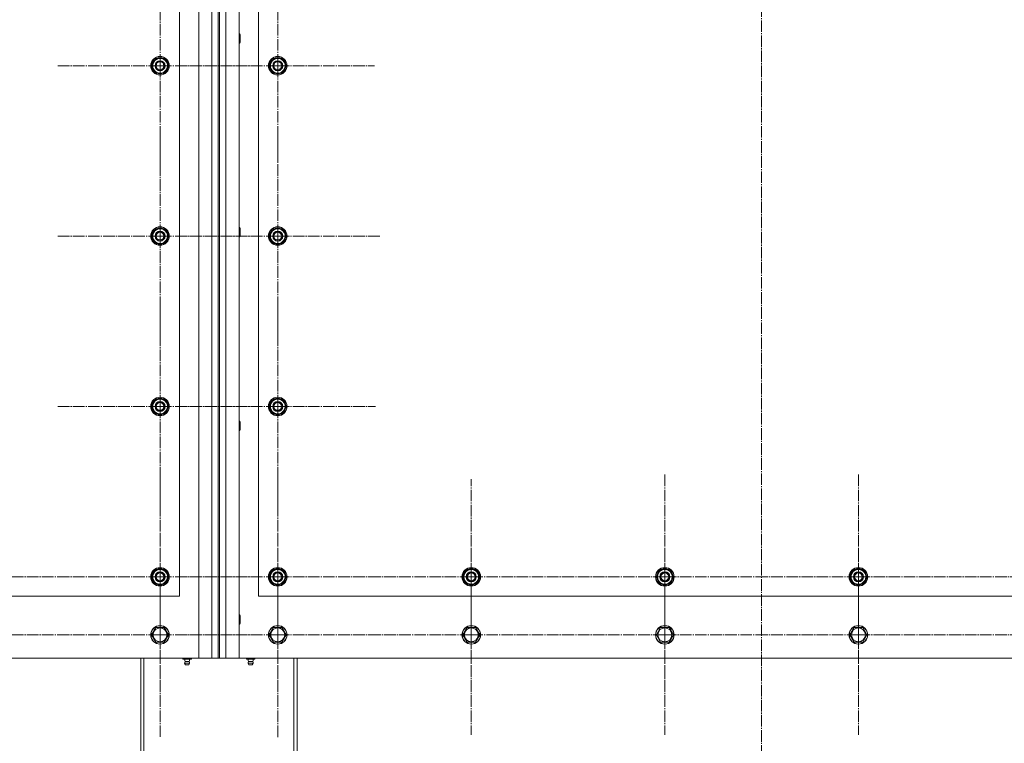
# Model space of a CAD drawing. Units: millimetres. Extents: x 0 to 26002, y -9 to 17820.
# Drawn here: x 4301 to 5573, y 6063 to 6997 of the extents above; entities that cross this region are included whole.
import ezdxf

# ---------------------------------------------------------------- set-up
doc = ezdxf.new("R2010")
doc.units = ezdxf.units.MM
doc.linetypes.add('K5LT_AXLED', pattern=[19.5, 15, -1.5, 1.5, -1.5])
doc.linetypes.add('K5LT_THIN', pattern=[0])
doc.layers.add('OSI', color=2, linetype='Continuous', true_color=0xffff00)
doc.layers.add('R', color=1, linetype='Continuous', true_color=0xff0000)

msp = doc.modelspace()

# ---------------------------------------------------------------- linework, layer by layer
at = {"layer": 'OSI', "color": 30, "linetype": 'K5LT_AXLED', "lineweight": 18, "true_color": 0xff8000}
for p, q in [((5259.4, 7835), (5259.4, 5957)), ((4482.4, 6937.9), (4482.4, 7069.9)), ((4634.4, 6937.9), (4634.4, 7062.9)), ((4482.4, 6937.9), (4350.4, 6937.9)), ((4482.4, 6937.9), (4614.4, 6937.9)), ((4482.4, 6937.9), (4482.4, 6805.9)), ((4634.4, 6937.9), (4509.4, 6937.9)), ((4634.4, 6937.9), (4759.4, 6937.9)), ((4634.4, 6937.9), (4634.4, 6812.9)), ((4482.4, 6717.9), (4482.4, 6849.9)), ((4634.4, 6717.9), (4634.4, 6849.9)), ((4482.4, 6717.9), (4350.4, 6717.9)), ((4482.4, 6717.9), (4614.4, 6717.9)), ((4482.4, 6717.9), (4482.4, 6585.9)), ((4634.4, 6717.9), (4502.4, 6717.9)), ((4634.4, 6717.9), (4766.4, 6717.9)), ((4634.4, 6717.9), (4634.4, 6585.9)), ((4482.4, 6497.9), (4482.4, 6629.9)), ((4634.4, 6497.9), (4634.4, 6624.4)), ((4482.4, 6497.9), (4350.4, 6497.9)), ((4482.4, 6497.9), (4614.4, 6497.9)), ((4482.4, 6497.9), (4482.4, 6365.9)), ((4634.4, 6497.9), (4507.9, 6497.9)), ((4634.4, 6497.9), (4760.9, 6497.9)), ((4634.4, 6497.9), (4634.4, 6371.4)), ((4482.4, 6277.9), (4482.4, 6409.9)), ((4634.4, 6277.9), (4634.4, 6409.9)), ((5134.4, 6277.9), (5134.4, 6409.9)), ((5384.4, 6277.9), (5384.4, 6409.9)), ((4884.4, 6277.9), (4884.4, 6403.9)), ((4482.4, 6202.9), (4482.4, 6334.7)), ((4634.4, 6202.9), (4634.4, 6334.9)), ((4884.4, 6202.9), (4884.4, 6331.9)), ((5134.4, 6202.9), (5134.4, 6331.9)), ((5384.4, 6202.9), (5384.4, 6331.9)), ((4232.4, 6277.9), (4364.4, 6277.9)), ((4482.4, 6277.9), (4350.4, 6277.9)), ((4482.4, 6277.9), (4614.4, 6277.9)), ((4482.4, 6277.9), (4482.4, 6145.9)), ((4634.4, 6277.9), (4502.4, 6277.9)), ((4634.4, 6277.9), (4766.4, 6277.9)), ((4634.4, 6277.9), (4634.4, 6145.9)), ((4884.4, 6277.9), (4758.4, 6277.9)), ((4884.4, 6277.9), (4884.4, 6151.9)), ((4884.4, 6277.9), (5010.4, 6277.9)), ((5134.4, 6277.9), (5002.4, 6277.9)), ((5134.4, 6277.9), (5134.4, 6145.9)), ((5134.4, 6277.9), (5266.4, 6277.9)), ((5384.4, 6277.9), (5252.4, 6277.9)), ((5384.4, 6277.9), (5516.4, 6277.9)), ((5384.4, 6277.9), (5384.4, 6145.9)), ((5634.4, 6277.9), (5502.4, 6277.9)), ((4232.4, 6202.9), (4361.4, 6202.9)), ((4482.4, 6202.9), (4350.6, 6202.9)), ((4482.4, 6202.9), (4614.3, 6202.9)), ((4482.4, 6202.9), (4482.4, 6071.1)), ((4634.4, 6202.9), (4502.4, 6202.9)), ((4634.4, 6202.9), (4766.4, 6202.9)), ((4634.4, 6202.9), (4634.4, 6070.9)), ((4884.4, 6202.9), (4755.5, 6202.9)), ((4884.4, 6202.9), (5013.4, 6202.9)), ((4884.4, 6202.9), (4884.4, 6073.9)), ((5134.4, 6202.9), (5005.5, 6202.9)), ((5134.4, 6202.9), (5263.4, 6202.9)), ((5134.4, 6202.9), (5134.4, 6073.9)), ((5384.4, 6202.9), (5255.5, 6202.9)), ((5384.4, 6202.9), (5513.4, 6202.9)), ((5384.4, 6202.9), (5384.4, 6073.9)), ((5634.4, 6202.9), (5505.5, 6202.9))]:
    msp.add_line(p, q, dxfattribs=at)
at = {"layer": 'R', "color": 7, "linetype": 'K5LT_THIN', "lineweight": 18}
for p, q in [((4532.4, 6172.9), (4532.4, 7772.9)), ((4549.4, 6172.9), (4549.4, 7772.9)), ((4557.4, 7772.9), (4557.4, 6172.9)), ((4559.4, 7772.9), (4559.4, 6172.9)), ((4567.4, 7772.9), (4567.4, 6172.9)), ((4584.4, 7772.9), (4584.4, 6172.9)), ((4507.4, 6252.9), (4507.4, 7402.9)), ((4609.4, 7402.9), (4609.4, 6252.9)), ((4584.4, 6978.9), (4585.4, 6978.9)), ((4585.4, 6978.9), (4585.9, 6977.9)), ((4585.4, 6978.9), (4585.4, 6966.9)), ((4585.9, 6977.9), (4585.9, 6967.9)), ((4584.4, 6966.9), (4585.4, 6966.9)), ((4585.4, 6966.9), (4585.9, 6967.9)), ((4471.5, 6937.9), (4476.9, 6947.4)), ((4476.9, 6947.4), (4487.9, 6947.4)), ((4487.9, 6947.4), (4490.7, 6942.6)), ((4623.5, 6937.9), (4628.9, 6947.4)), ((4628.9, 6947.4), (4639.9, 6947.4)), ((4639.9, 6947.4), (4642.7, 6942.6)), ((4474.2, 6933.1), (4471.5, 6937.9)), ((4476.9, 6928.4), (4474.2, 6933.1)), ((4493.4, 6937.9), (4487.9, 6928.4)), ((4490.7, 6942.6), (4493.4, 6937.9)), ((4492.1, 6935.6), (4492.7, 6935.6)), ((4492.7, 6936.7), (4492.9, 6936.7)), ((4492.9, 6938.9), (4492.8, 6938.9)), ((4626.2, 6933.1), (4623.5, 6937.9)), ((4628.9, 6928.4), (4626.2, 6933.1)), ((4645.4, 6937.9), (4639.9, 6928.4)), ((4642.7, 6942.6), (4645.4, 6937.9)), ((4644.1, 6935.6), (4644.7, 6935.6)), ((4644.7, 6936.7), (4644.9, 6936.7)), ((4644.9, 6938.9), (4644.8, 6938.9)), ((4487.9, 6928.4), (4476.9, 6928.4)), ((4639.9, 6928.4), (4628.9, 6928.4)), ((4471.5, 6717.9), (4476.9, 6727.4)), ((4476.9, 6727.4), (4487.9, 6727.4)), ((4487.9, 6727.4), (4490.7, 6722.6)), ((4584.4, 6728.9), (4585.4, 6728.9)), ((4585.4, 6728.9), (4585.9, 6727.9)), ((4585.4, 6728.9), (4585.4, 6716.9)), ((4585.9, 6727.9), (4585.9, 6717.9)), ((4623.5, 6717.9), (4628.9, 6727.4)), ((4628.9, 6727.4), (4639.9, 6727.4)), ((4639.9, 6727.4), (4642.7, 6722.6)), ((4474.2, 6713.1), (4471.5, 6717.9)), ((4493.4, 6717.9), (4487.9, 6708.4)), ((4490.7, 6722.6), (4493.4, 6717.9)), ((4492.1, 6715.6), (4492.7, 6715.6)), ((4492.7, 6716.7), (4492.9, 6716.7)), ((4492.9, 6718.9), (4492.8, 6718.9)), ((4584.4, 6716.9), (4585.4, 6716.9)), ((4585.4, 6716.9), (4585.9, 6717.9)), ((4626.2, 6713.1), (4623.5, 6717.9)), ((4645.4, 6717.9), (4639.9, 6708.4)), ((4642.7, 6722.6), (4645.4, 6717.9)), ((4644.1, 6715.6), (4644.7, 6715.6)), ((4644.7, 6716.7), (4644.9, 6716.7)), ((4644.9, 6718.9), (4644.8, 6718.9)), ((4476.9, 6708.4), (4474.2, 6713.1)), ((4487.9, 6708.4), (4476.9, 6708.4)), ((4628.9, 6708.4), (4626.2, 6713.1)), ((4639.9, 6708.4), (4628.9, 6708.4)), ((4471.5, 6497.9), (4476.9, 6507.4)), ((4476.9, 6507.4), (4487.9, 6507.4)), ((4487.9, 6507.4), (4490.7, 6502.6)), ((4490.7, 6502.6), (4493.4, 6497.9)), ((4492.9, 6498.9), (4492.8, 6498.9)), ((4623.5, 6497.9), (4628.9, 6507.4)), ((4628.9, 6507.4), (4639.9, 6507.4)), ((4639.9, 6507.4), (4642.7, 6502.6)), ((4642.7, 6502.6), (4645.4, 6497.9)), ((4644.9, 6498.9), (4644.8, 6498.9)), ((4474.2, 6493.1), (4471.5, 6497.9)), ((4476.9, 6488.4), (4474.2, 6493.1)), ((4487.9, 6488.4), (4476.9, 6488.4)), ((4493.4, 6497.9), (4487.9, 6488.4)), ((4492.1, 6495.6), (4492.7, 6495.6)), ((4492.7, 6496.7), (4492.9, 6496.7)), ((4626.2, 6493.1), (4623.5, 6497.9)), ((4628.9, 6488.4), (4626.2, 6493.1)), ((4639.9, 6488.4), (4628.9, 6488.4)), ((4645.4, 6497.9), (4639.9, 6488.4)), ((4644.1, 6495.6), (4644.7, 6495.6)), ((4644.7, 6496.7), (4644.9, 6496.7)), ((4584.4, 6478.9), (4585.4, 6478.9)), ((4585.4, 6478.9), (4585.9, 6477.9)), ((4585.4, 6478.9), (4585.4, 6466.9)), ((4585.9, 6477.9), (4585.9, 6467.9)), ((4584.4, 6466.9), (4585.4, 6466.9)), ((4585.4, 6466.9), (4585.9, 6467.9)), ((4471.5, 6277.9), (4476.9, 6287.4)), ((4476.9, 6287.4), (4487.9, 6287.4)), ((4487.9, 6287.4), (4490.7, 6282.6)), ((4490.7, 6282.6), (4493.4, 6277.9)), ((4623.5, 6277.9), (4628.9, 6287.4)), ((4628.9, 6287.4), (4639.9, 6287.4)), ((4639.9, 6287.4), (4642.7, 6282.6)), ((4642.7, 6282.6), (4645.4, 6277.9)), ((4873.5, 6277.9), (4878.9, 6287.4)), ((4878.9, 6287.4), (4889.9, 6287.4)), ((4889.9, 6287.4), (4892.7, 6282.6)), ((4892.7, 6282.6), (4895.4, 6277.9)), ((5123.5, 6277.9), (5128.9, 6287.4)), ((5128.9, 6287.4), (5139.9, 6287.4)), ((5139.9, 6287.4), (5142.7, 6282.6)), ((5142.7, 6282.6), (5145.4, 6277.9)), ((5373.5, 6277.9), (5378.9, 6287.4)), ((5378.9, 6287.4), (5389.9, 6287.4)), ((5389.9, 6287.4), (5392.7, 6282.6)), ((5392.7, 6282.6), (5395.4, 6277.9)), ((4474.2, 6273.1), (4471.5, 6277.9)), ((4476.9, 6268.4), (4474.2, 6273.1)), ((4493.4, 6277.9), (4487.9, 6268.4)), ((4492.1, 6275.6), (4492.7, 6275.6)), ((4492.7, 6276.7), (4492.9, 6276.7)), ((4492.9, 6278.9), (4492.8, 6278.9)), ((4626.2, 6273.1), (4623.5, 6277.9)), ((4628.9, 6268.4), (4626.2, 6273.1)), ((4645.4, 6277.9), (4639.9, 6268.4)), ((4644.1, 6275.6), (4644.7, 6275.6)), ((4644.7, 6276.7), (4644.9, 6276.7)), ((4644.9, 6278.9), (4644.8, 6278.9)), ((4876.2, 6273.1), (4873.5, 6277.9)), ((4878.9, 6268.4), (4876.2, 6273.1)), ((4895.4, 6277.9), (4889.9, 6268.4)), ((4894.1, 6275.6), (4894.7, 6275.6)), ((4894.7, 6276.7), (4894.9, 6276.7)), ((4894.9, 6278.9), (4894.8, 6278.9)), ((5126.2, 6273.1), (5123.5, 6277.9)), ((5128.9, 6268.4), (5126.2, 6273.1)), ((5145.4, 6277.9), (5139.9, 6268.4)), ((5144.1, 6275.6), (5144.7, 6275.6)), ((5144.7, 6276.7), (5144.9, 6276.7)), ((5144.9, 6278.9), (5144.8, 6278.9)), ((5376.2, 6273.1), (5373.5, 6277.9)), ((5378.9, 6268.4), (5376.2, 6273.1)), ((5395.4, 6277.9), (5389.9, 6268.4)), ((5394.1, 6275.6), (5394.7, 6275.6)), ((5394.7, 6276.7), (5394.9, 6276.7)), ((5394.9, 6278.9), (5394.8, 6278.9)), ((4487.9, 6268.4), (4476.9, 6268.4)), ((4639.9, 6268.4), (4628.9, 6268.4)), ((4889.9, 6268.4), (4878.9, 6268.4)), ((5139.9, 6268.4), (5128.9, 6268.4)), ((5389.9, 6268.4), (5378.9, 6268.4)), ((3207.4, 6252.9), (4507.4, 6252.9)), ((4609.4, 6252.9), (5909.4, 6252.9)), ((4584.4, 6228.9), (4585.4, 6228.9)), ((4585.4, 6228.9), (4585.9, 6227.9)), ((4585.4, 6228.9), (4585.4, 6216.9)), ((4585.9, 6227.9), (4585.9, 6217.9)), ((4471.5, 6202.9), (4476.9, 6212.4)), ((4476.9, 6212.4), (4482.4, 6212.4)), ((4482.4, 6212.4), (4487.9, 6212.4)), ((4487.9, 6212.4), (4493.4, 6202.9)), ((4584.4, 6216.9), (4585.4, 6216.9)), ((4585.4, 6216.9), (4585.9, 6217.9)), ((4623.5, 6202.9), (4628.9, 6212.4)), ((4628.9, 6212.4), (4634.4, 6212.4)), ((4634.4, 6212.4), (4639.9, 6212.4)), ((4639.9, 6212.4), (4645.4, 6202.9)), ((4873.5, 6202.9), (4878.9, 6212.4)), ((4878.9, 6212.4), (4884.4, 6212.4)), ((4884.4, 6212.4), (4889.9, 6212.4)), ((4889.9, 6212.4), (4895.4, 6202.9)), ((5123.5, 6202.9), (5128.9, 6212.4)), ((5128.9, 6212.4), (5134.4, 6212.4)), ((5134.4, 6212.4), (5139.9, 6212.4)), ((5139.9, 6212.4), (5145.4, 6202.9)), ((5373.5, 6202.9), (5378.9, 6212.4)), ((5378.9, 6212.4), (5384.4, 6212.4)), ((5384.4, 6212.4), (5389.9, 6212.4)), ((5389.9, 6212.4), (5395.4, 6202.9)), ((4476.9, 6193.4), (4471.5, 6202.9)), ((4487.9, 6193.4), (4476.9, 6193.4)), ((4493.4, 6202.9), (4487.9, 6193.4)), ((4628.9, 6193.4), (4623.5, 6202.9)), ((4639.9, 6193.4), (4628.9, 6193.4)), ((4645.4, 6202.9), (4639.9, 6193.4)), ((4878.9, 6193.4), (4873.5, 6202.9)), ((4889.9, 6193.4), (4878.9, 6193.4)), ((4895.4, 6202.9), (4889.9, 6193.4)), ((5128.9, 6193.4), (5123.5, 6202.9)), ((5139.9, 6193.4), (5128.9, 6193.4)), ((5145.4, 6202.9), (5139.9, 6193.4)), ((5378.9, 6193.4), (5373.5, 6202.9)), ((5389.9, 6193.4), (5378.9, 6193.4)), ((5395.4, 6202.9), (5389.9, 6193.4)), ((3182.4, 6172.9), (4532.4, 6172.9)), ((4457.4, 6034.9), (4457.4, 6172.9)), ((4461.4, 6034.9), (4461.4, 6172.9)), ((4511.9, 6171.4), (4511.9, 6172.9)), ((4511.9, 6171.4), (4517.4, 6171.4)), ((4514.8, 6168.6), (4513.9, 6171.4)), ((4520.1, 6168.6), (4514.8, 6168.6)), ((4514.8, 6168.6), (4515.1, 6168.6)), ((4515.1, 6168.6), (4520.1, 6168.6)), ((4517.4, 6171.4), (4517.4, 6172.9)), ((4517.4, 6171.4), (4522.9, 6171.4)), ((4520.1, 6168.6), (4520.9, 6171.4)), ((4522.9, 6171.4), (4522.9, 6172.9)), ((4549.4, 6172.9), (4532.4, 6172.9)), ((4557.4, 6172.9), (4549.4, 6172.9)), ((4557.4, 6172.9), (4559.4, 6172.9)), ((4567.4, 6172.9), (4559.4, 6172.9)), ((4584.4, 6172.9), (4567.4, 6172.9)), ((4584.4, 6172.9), (5934.4, 6172.9)), ((4593.9, 6171.4), (4593.9, 6172.9)), ((4593.9, 6171.4), (4599.4, 6171.4)), ((4596.8, 6168.6), (4595.9, 6171.4)), ((4596.8, 6168.6), (4602.1, 6168.6)), ((4597.1, 6168.6), (4596.8, 6168.6)), ((4602.1, 6168.6), (4597.1, 6168.6)), ((4599.4, 6171.4), (4599.4, 6172.9)), ((4599.4, 6171.4), (4604.9, 6171.4)), ((4602.1, 6168.6), (4602.9, 6171.4)), ((4604.9, 6171.4), (4604.9, 6172.9)), ((4655.4, 6172.9), (4655.4, 6034.9)), ((4659.4, 6034.9), (4659.4, 6172.9)), ((4520.6, 6166.2), (4514.2, 6166.2)), ((4514.2, 6166.2), (4515.3, 6164.4)), ((4520.6, 6166.2), (4514.2, 6166.2)), ((4519.5, 6164.4), (4515.3, 6164.4)), ((4520.6, 6166.2), (4519.5, 6164.4)), ((4596.2, 6166.2), (4597.3, 6164.4)), ((4596.7, 6166.2), (4596.2, 6166.2)), ((4596.7, 6166.2), (4596.2, 6166.2)), ((4602.6, 6166.2), (4596.7, 6166.2)), ((4602.6, 6166.2), (4596.7, 6166.2)), ((4597.6, 6164.4), (4597.3, 6164.4)), ((4601.5, 6164.4), (4597.6, 6164.4)), ((4602.6, 6166.2), (4601.5, 6164.4))]:
    msp.add_line(p, q, dxfattribs=at)
for centre, radius in [((4482.4, 6937.9), 12), ((4482.4, 6937.9), 11.8), ((4482.4, 6937.9), 6.5), ((4482.4, 6937.9), 6), ((4634.4, 6937.9), 12), ((4634.4, 6937.9), 11.8), ((4634.4, 6937.9), 6.5), ((4634.4, 6937.9), 6), ((4482.4, 6937.9), 5), ((4634.4, 6937.9), 5), ((4482.4, 6717.9), 12), ((4482.4, 6717.9), 11.8), ((4634.4, 6717.9), 12), ((4634.4, 6717.9), 11.8), ((4482.4, 6717.9), 6.5), ((4482.4, 6717.9), 6), ((4482.4, 6717.9), 5), ((4634.4, 6717.9), 6.5), ((4634.4, 6717.9), 6), ((4634.4, 6717.9), 5), ((4482.4, 6497.9), 12), ((4482.4, 6497.9), 11.8), ((4482.4, 6497.9), 6.5), ((4482.4, 6497.9), 6), ((4482.4, 6497.9), 5), ((4634.4, 6497.9), 12), ((4634.4, 6497.9), 11.8), ((4634.4, 6497.9), 6.5), ((4634.4, 6497.9), 6), ((4634.4, 6497.9), 5), ((4482.4, 6277.9), 12), ((4482.4, 6277.9), 11.8), ((4482.4, 6277.9), 6.5), ((4482.4, 6277.9), 6), ((4482.4, 6277.9), 5), ((4634.4, 6277.9), 12), ((4634.4, 6277.9), 11.8), ((4634.4, 6277.9), 6.5), ((4634.4, 6277.9), 6), ((4634.4, 6277.9), 5), ((4884.4, 6277.9), 12), ((4884.4, 6277.9), 11.8), ((4884.4, 6277.9), 6.5), ((4884.4, 6277.9), 6), ((4884.4, 6277.9), 5), ((5134.4, 6277.9), 12), ((5134.4, 6277.9), 11.8), ((5134.4, 6277.9), 6.5), ((5134.4, 6277.9), 6), ((5134.4, 6277.9), 5), ((5384.4, 6277.9), 12), ((5384.4, 6277.9), 11.8), ((5384.4, 6277.9), 6.5), ((5384.4, 6277.9), 6), ((5384.4, 6277.9), 5), ((4482.4, 6202.9), 12), ((4482.4, 6202.9), 11.8), ((4482.4, 6202.9), 8.97), ((4634.4, 6202.9), 12), ((4634.4, 6202.9), 11.8), ((4634.4, 6202.9), 8.97), ((4884.4, 6202.9), 12), ((4884.4, 6202.9), 11.8), ((4884.4, 6202.9), 8.97), ((5134.4, 6202.9), 12), ((5134.4, 6202.9), 11.8), ((5134.4, 6202.9), 8.97), ((5384.4, 6202.9), 12), ((5384.4, 6202.9), 11.8), ((5384.4, 6202.9), 8.97)]:
    msp.add_circle(centre, radius, dxfattribs=at)
for centre, radius, start, end in [((4482.4, 6937.9), 10.5, 124.7912, 175.2088), ((4482.4, 6937.9), 9.5, 30, 210), ((4482.4, 6937.9), 10.5, 64.7912, 115.2088), ((4482.4, 6937.9), 10.5, 5.5324, 55.2088), ((4634.4, 6937.9), 10.5, 124.7912, 175.2088), ((4634.4, 6937.9), 9.5, 30, 210), ((4634.4, 6937.9), 10.5, 64.7912, 115.2088), ((4634.4, 6937.9), 10.5, 5.5324, 55.2088), ((4482.4, 6937.9), 10.5, 184.7912, 235.2101), ((4482.4, 6937.9), 9.5, 210, 30), ((4482.4, 6937.9), 10.5, 304.7912, 347.3589), ((4482.4, 6937.9), 10.5, 347.3589, 353.8105), ((4634.4, 6937.9), 10.5, 184.7912, 235.2101), ((4634.4, 6937.9), 9.5, 210, 30), ((4634.4, 6937.9), 10.5, 304.7912, 347.3589), ((4634.4, 6937.9), 10.5, 347.3589, 353.8105), ((4482.4, 6937.9), 10.5, 244.7912, 295.2088), ((4634.4, 6937.9), 10.5, 244.7912, 295.2088), ((4482.4, 6717.9), 9.5, 30, 210), ((4482.4, 6717.9), 10.5, 64.7912, 115.2088), ((4634.4, 6717.9), 9.5, 30, 210), ((4634.4, 6717.9), 10.5, 64.7912, 115.2088), ((4482.4, 6717.9), 10.5, 124.7912, 175.2088), ((4482.4, 6717.9), 10.5, 184.7912, 235.2101), ((4482.4, 6717.9), 9.5, 210, 30), ((4482.4, 6717.9), 10.5, 5.5324, 55.2088), ((4482.4, 6717.9), 10.5, 304.7912, 347.3589), ((4482.4, 6717.9), 10.5, 347.3589, 353.8105), ((4634.4, 6717.9), 10.5, 124.7912, 175.2088), ((4634.4, 6717.9), 10.5, 184.7912, 235.2101), ((4634.4, 6717.9), 9.5, 210, 30), ((4634.4, 6717.9), 10.5, 5.5324, 55.2088), ((4634.4, 6717.9), 10.5, 304.7912, 347.3589), ((4634.4, 6717.9), 10.5, 347.3589, 353.8105), ((4482.4, 6717.9), 10.5, 244.7912, 295.2088), ((4634.4, 6717.9), 10.5, 244.7912, 295.2088), ((4482.4, 6497.9), 10.5, 124.7912, 175.2088), ((4482.4, 6497.9), 9.5, 30, 210), ((4482.4, 6497.9), 9.5, 210, 30), ((4482.4, 6497.9), 10.5, 64.7912, 115.2088), ((4482.4, 6497.9), 10.5, 5.5324, 55.2088), ((4634.4, 6497.9), 10.5, 124.7912, 175.2088), ((4634.4, 6497.9), 9.5, 30, 210), ((4634.4, 6497.9), 9.5, 210, 30), ((4634.4, 6497.9), 10.5, 64.7912, 115.2088), ((4634.4, 6497.9), 10.5, 5.5324, 55.2088), ((4482.4, 6497.9), 10.5, 184.7912, 235.2101), ((4482.4, 6497.9), 10.5, 244.7912, 295.2088), ((4482.4, 6497.9), 10.5, 304.7912, 347.3589), ((4482.4, 6497.9), 10.5, 347.3589, 353.8105), ((4634.4, 6497.9), 10.5, 184.7912, 235.2101), ((4634.4, 6497.9), 10.5, 244.7912, 295.2088), ((4634.4, 6497.9), 10.5, 304.7912, 347.3589), ((4634.4, 6497.9), 10.5, 347.3589, 353.8105), ((4482.4, 6277.9), 10.5, 124.7912, 175.2088), ((4482.4, 6277.9), 9.5, 30, 210), ((4482.4, 6277.9), 9.5, 210, 30), ((4482.4, 6277.9), 10.5, 64.7912, 115.2088), ((4482.4, 6277.9), 10.5, 5.5324, 55.2088), ((4634.4, 6277.9), 10.5, 124.7912, 175.2088), ((4634.4, 6277.9), 9.5, 30, 210), ((4634.4, 6277.9), 9.5, 210, 30), ((4634.4, 6277.9), 10.5, 64.7912, 115.2088), ((4634.4, 6277.9), 10.5, 5.5324, 55.2088), ((4884.4, 6277.9), 10.5, 124.7912, 175.2088), ((4884.4, 6277.9), 9.5, 30, 210), ((4884.4, 6277.9), 9.5, 210, 30), ((4884.4, 6277.9), 10.5, 64.7912, 115.2088), ((4884.4, 6277.9), 10.5, 5.5324, 55.2088), ((5134.4, 6277.9), 10.5, 124.7912, 175.2088), ((5134.4, 6277.9), 9.5, 30, 210), ((5134.4, 6277.9), 9.5, 210, 30), ((5134.4, 6277.9), 10.5, 64.7912, 115.2088), ((5134.4, 6277.9), 10.5, 5.5324, 55.2088), ((5384.4, 6277.9), 10.5, 124.7912, 175.2088), ((5384.4, 6277.9), 9.5, 30, 210), ((5384.4, 6277.9), 9.5, 210, 30), ((5384.4, 6277.9), 10.5, 64.7912, 115.2088), ((5384.4, 6277.9), 10.5, 5.5324, 55.2088), ((4482.4, 6277.9), 10.5, 184.7912, 235.2101), ((4482.4, 6277.9), 10.5, 304.7912, 347.3589), ((4482.4, 6277.9), 10.5, 347.3589, 353.8105), ((4634.4, 6277.9), 10.5, 184.7912, 235.2101), ((4634.4, 6277.9), 10.5, 304.7912, 347.3589), ((4634.4, 6277.9), 10.5, 347.3589, 353.8105), ((4884.4, 6277.9), 10.5, 184.7912, 235.2101), ((4884.4, 6277.9), 10.5, 304.7912, 347.3589), ((4884.4, 6277.9), 10.5, 347.3589, 353.8105), ((5134.4, 6277.9), 10.5, 184.7912, 235.2101), ((5134.4, 6277.9), 10.5, 304.7912, 347.3589), ((5134.4, 6277.9), 10.5, 347.3589, 353.8105), ((5384.4, 6277.9), 10.5, 184.7912, 235.2101), ((5384.4, 6277.9), 10.5, 304.7912, 347.3589), ((5384.4, 6277.9), 10.5, 347.3589, 353.8105), ((4482.4, 6277.9), 10.5, 244.7912, 295.2088), ((4634.4, 6277.9), 10.5, 244.7912, 295.2088), ((4884.4, 6277.9), 10.5, 244.7912, 295.2088), ((5134.4, 6277.9), 10.5, 244.7912, 295.2088), ((5384.4, 6277.9), 10.5, 244.7912, 295.2088), ((4517.4, 6166.7), 3.25, 144.3846, 190.4393), ((4517.4, 6166.7), 3.25, 349.5607, 35.6154), ((4599.4, 6166.7), 3.25, 144.3846, 190.4393), ((4599.4, 6166.7), 3.25, 349.5607, 35.6154), ((4517.4, 6165.6), 1.5, 233.1301, 270), ((4517.4, 6165.6), 1.5, 270, 306.8699), ((4599.4, 6165.6), 1.5, 233.1301, 270), ((4599.4, 6165.6), 1.5, 270, 306.8699)]:
    msp.add_arc(centre, radius, start, end, dxfattribs=at)

doc.saveas('drawing.dxf')
